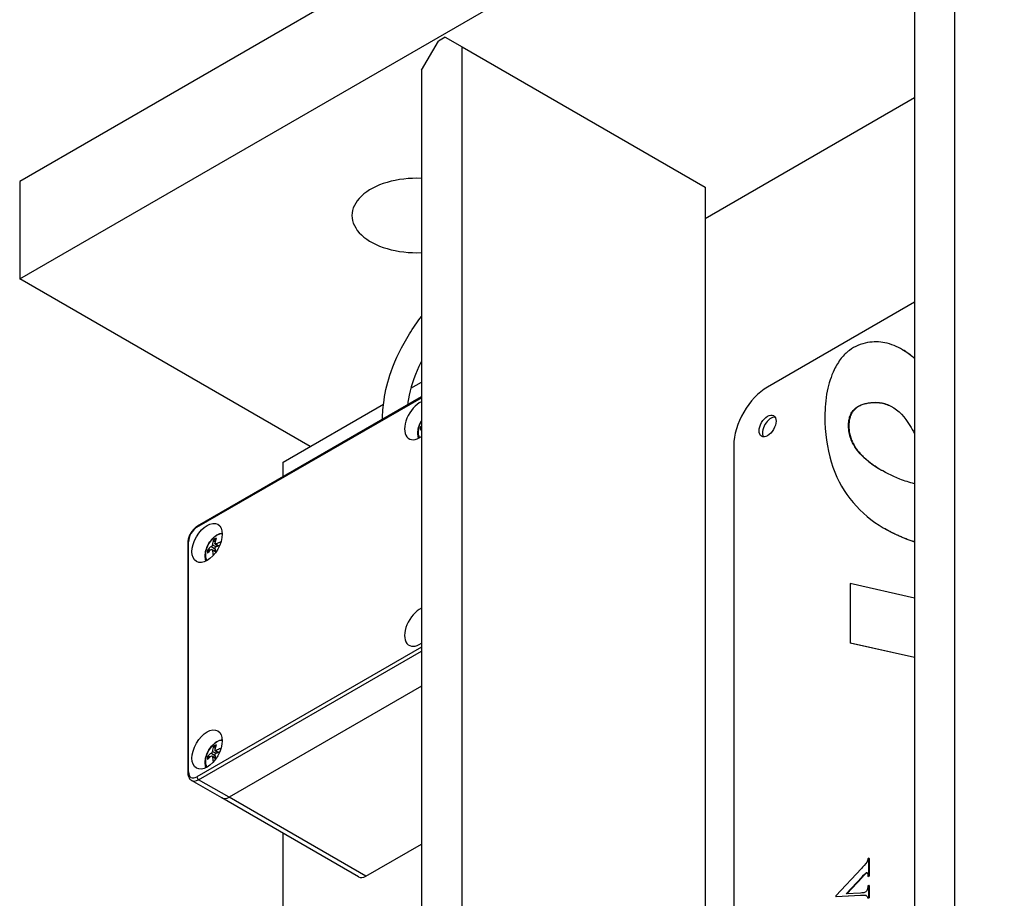
# Model space of a CAD drawing. Units: millimetres. Extents: x 259 to 3483, y 32 to 4540.
# Drawn here: x 573 to 780, y 3406 to 3590 of the extents above; entities that cross this region are included whole.
import ezdxf

# ---------------------------------------------------------------- set-up
doc = ezdxf.new("R2010")
doc.units = ezdxf.units.MM
doc.header["$LTSCALE"] = 16.666667
doc.layers.add('Visible Edges(Hillmar_metric)', color=7, linetype='Continuous', lineweight=25)
doc.layers.add('Visible Tangent Edges(Hillmar_Metric)', color=7, linetype='Continuous', lineweight=25, true_color=0xc0c0c0)

msp = doc.modelspace()

# ---------------------------------------------------------------- linework, layer by layer
at = {"layer": 'Visible Edges(Hillmar_metric)'}
for p, q in [((1139.005, 3882.591), (573.32, 3555.992)), ((573.32, 3535.58), (1139.005, 3862.178)), ((769.188, 3260.012), (769.188, 3643.765)), ((760.703, 3638.866), (760.703, 3255.113)), ((662.415, 3586.202), (661.001, 3585.386)), ((662.415, 3586.202), (665.951, 3584.161)), ((657.466, 3579.262), (661.001, 3585.386)), ((665.951, 3584.161), (716.863, 3554.767)), ((665.951, 3200.408), (665.951, 3584.161)), ((657.466, 3579.262), (657.466, 3195.509)), ((716.863, 3548.235), (760.703, 3573.547)), ((573.32, 3555.992), (573.32, 3535.58)), ((716.863, 3554.767), (716.863, 3232.251)), ((634.131, 3500.47), (573.32, 3535.58)), ((760.703, 3530.681), (729.944, 3512.922)), ((758.159, 3520.759), (758.088, 3520.799)), ((758.308, 3520.672), (758.237, 3520.713)), ((655.244, 3512.66), (657.466, 3513.942)), ((657.466, 3510.846), (610.547, 3483.757)), ((628.474, 3497.204), (649.518, 3509.354)), ((657.466, 3504.516), (657.409, 3504.531)), ((722.873, 3500.674), (722.873, 3272.055)), ((628.474, 3494.107), (628.474, 3497.204)), ((754.596, 3483.19), (754.525, 3483.231)), ((613.969, 3480.73), (614.248, 3480.454)), ((608.529, 3480.262), (608.529, 3432.089)), ((613.24, 3478.708), (612.862, 3478.812)), ((613.594, 3478.908), (614.268, 3478.61)), ((614.252, 3480.047), (614.847, 3479.612)), ((760.703, 3468.656), (747.256, 3471.726)), ((747.256, 3471.726), (747.256, 3459.301)), ((747.326, 3459.26), (747.256, 3459.301)), ((747.256, 3459.301), (760.703, 3456.304)), ((760.703, 3456.279), (747.326, 3459.26)), ((657.466, 3450.256), (617.161, 3426.986)), ((657.466, 3450.256), (617.161, 3426.986)), ((613.969, 3437.455), (614.248, 3437.18)), ((613.24, 3435.434), (612.862, 3435.537)), ((613.594, 3435.634), (614.268, 3435.335)), ((614.252, 3436.773), (614.847, 3436.338)), ((615.661, 3426.837), (609.297, 3430.511)), ((644.298, 3410.303), (615.661, 3426.837)), ((628.474, 3175.505), (628.474, 3419.439)), ((645.798, 3410.452), (657.466, 3417.188)), ((751.118, 3414.217), (750.937, 3414.113)), ((751.118, 3410.51), (751.118, 3414.217)), ((751.188, 3414.177), (751.118, 3414.217)), ((751.188, 3414.177), (751.188, 3410.469)), ((749.592, 3412.082), (744.247, 3406.347)), ((746.403, 3406.724), (749.746, 3410.307)), ((749.816, 3410.267), (746.519, 3406.731)), ((750.937, 3410.532), (750.937, 3410.406)), ((750.937, 3410.406), (751.118, 3410.51)), ((751.007, 3410.365), (750.937, 3410.406)), ((751.188, 3410.469), (751.007, 3410.365)), ((751.188, 3410.469), (751.118, 3410.51)), ((749.383, 3406.911), (746.403, 3406.724)), ((751.118, 3408.527), (750.937, 3408.422)), ((751.118, 3405.979), (751.118, 3408.527)), ((751.188, 3408.486), (751.118, 3408.527)), ((751.188, 3408.486), (751.188, 3405.938)), ((744.247, 3406.156), (749.378, 3406.445)), ((744.247, 3406.347), (744.247, 3406.156)), ((744.317, 3406.116), (744.247, 3406.156)), ((749.449, 3406.404), (744.317, 3406.116)), ((750.618, 3406.363), (750.547, 3406.404)), ((750.937, 3405.874), (751.118, 3405.979)), ((751.007, 3405.834), (750.937, 3405.874)), ((751.188, 3405.938), (751.007, 3405.834)), ((751.188, 3405.938), (751.118, 3405.979))]:
    msp.add_line(p, q, dxfattribs=at)
for centre, major_axis, ratio, start_param, end_param in [((656.405, 3548.848), (-13.5, 0), 0.5773503, 4.6337405, 7.9326301), ((729.944, 3504.757), (5, 8.66), 0.5773503, 0.7853982, 2.3561945), ((657.112, 3505.982), (-2.25, -3.897), 0.5773503, 3.8156498, 7.1799245), ((730.651, 3504.349), (1.25, 2.165), 0.5773503, 0.2867566, 2.8548361), ((663.037, 3502.4), (-6.468, 0.619), 0.6143378, 5.8063068, 5.8909836), ((663.037, 3502.716), (6.471, 0.578), 0.5357572, 2.558187, 2.6428638), ((618.629, 3476.922), (-3.77, 5.292), 0.6143378, 0.3922017, 0.6255271), ((618.355, 3476.764), (-2.735, 5.893), 0.5357572, 0.4987289, 0.7320543), ((618.489, 3476.68), (-6.468, 0.619), 0.6143378, 5.6576582, 5.8909836), ((618.489, 3476.996), (6.471, 0.578), 0.5357572, 2.4095384, 2.6428638), ((618.629, 3476.916), (3.593, -5.413), 0.636396, 3.992035, 4.1887256), ((618.355, 3476.758), (-2.928, 5.8), 0.513699, 0.9190487, 1.0686854), ((618.495, 3476.683), (-6.484, 0.405), 0.636396, 5.2360523, 5.432743), ((618.495, 3476.999), (6.487, 0.364), 0.513699, 2.0729073, 2.2225439), ((657.112, 3462.707), (-2.25, -3.897), 0.5773503, 3.8156498, 7.1799245), ((618.629, 3433.647), (-3.77, 5.292), 0.6143378, 0.3922017, 0.6255271), ((618.355, 3433.489), (-2.735, 5.893), 0.5357572, 0.4987289, 0.7320543), ((618.489, 3433.406), (-6.468, 0.619), 0.6143378, 5.6576582, 5.8909836), ((618.489, 3433.722), (6.471, 0.578), 0.5357572, 2.4095384, 2.6428638), ((618.629, 3433.641), (3.593, -5.413), 0.636396, 3.992035, 4.1887256), ((618.355, 3433.483), (-2.928, 5.8), 0.513699, 0.9190487, 1.0686854), ((618.495, 3433.409), (-6.484, 0.405), 0.636396, 5.2360523, 5.432743), ((618.495, 3433.725), (6.487, 0.364), 0.513699, 2.0729073, 2.2225439), ((617.161, 3429.435), (-1.5, -2.598), 0.5773503, 0, 0.7853982), ((617.161, 3429.435), (-1.5, -2.598), 0.5773503, 0, 0.7853982), ((645.798, 3412.901), (-1.5, -2.598), 0.5773503, 0, 0.7853982)]:
    msp.add_ellipse(centre, major_axis=major_axis, ratio=ratio, start_param=start_param, end_param=end_param, dxfattribs=at)
for centre, major_axis in [((729.944, 3504.757), (1.25, 2.165)), ((612.564, 3480.262), (-2.25, -3.897)), ((612.564, 3436.988), (-2.25, -3.897))]:
    msp.add_ellipse(centre, major_axis=major_axis, ratio=0.5773503, dxfattribs=at)
for points, knots in [([(649.287, 3506.124), (649.329, 3507.451), (649.428, 3508.807), (649.91, 3512.142), (650.397, 3514.161), (652.034, 3518.835), (653.37, 3521.521), (655.727, 3525.296), (656.572, 3526.522), (657.466, 3527.711)], [0.739277, 0.739277, 0.739277, 0.739277, 1.2104201, 1.2104201, 1.8784225, 1.8784225, 2.7744471, 2.7744471, 3.2188946, 3.2188946, 3.2188946, 3.2188946]), ([(750.866, 3522.216), (750.215, 3522.097), (749.533, 3521.907), (748.263, 3521.361), (747.667, 3521.029), (746.48, 3520.139), (745.912, 3519.591), (744.799, 3518.201), (744.309, 3517.386), (743.898, 3516.525)], [-1.0893232, -1.0893232, -1.0893232, -1.0893232, -0.7970813, -0.7970813, -0.5460689, -0.5460689, -0.2879395, -0.2879395, 0, 0, 0, 0]), ([(758.196, 3520.736), (757.074, 3521.397), (755.845, 3521.923), (753.387, 3522.42), (752.165, 3522.461), (750.866, 3522.216)], [-1.2582138, -1.2582138, -1.2582138, -1.2582138, -0.5812617, -0.5812617, 0, 0, 0, 0]), ([(657.466, 3518.353), (657.278, 3517.981), (657.097, 3517.609), (655.875, 3514.962), (655.129, 3512.62), (654.652, 3509.989), (654.587, 3509.569), (654.532, 3509.152)], [77.103636, 77.103636, 77.103636, 77.103636, 77.2311537, 77.2311537, 78.0080675, 78.0080675, 78.1570205, 78.1570205, 78.1570205, 78.1570205]), ([(743.898, 3516.525), (743.56, 3515.825), (743.279, 3515.114), (742.788, 3513.62), (742.589, 3512.839), (742.072, 3510.264), (741.948, 3508.463), (741.948, 3506.811)], [-1.0976421, -1.0976421, -1.0976421, -1.0976421, -0.8636252, -0.8636252, -0.6070663, -0.6070663, 0, 0, 0, 0]), ([(750.758, 3509.521), (751.687, 3509.695), (752.569, 3509.728), (754.264, 3509.512), (755.056, 3509.257), (757.422, 3508.034), (758.716, 3506.586), (759.749, 3504.872)], [-1.7977958, -1.7977958, -1.7977958, -1.7977958, -1.3822795, -1.3822795, -0.9556224, -0.9556224, 0, 0, 0, 0]), ([(746.895, 3504.83), (746.895, 3505.17), (746.916, 3505.533), (747.022, 3506.205), (747.098, 3506.522), (747.311, 3507.107), (747.436, 3507.368), (747.76, 3507.877), (747.95, 3508.105), (748.459, 3508.592), (748.786, 3508.808), (749.652, 3509.258), (750.238, 3509.422), (750.758, 3509.521)], [-0.77504869, -0.77504869, -0.77504869, -0.77504869, -0.65049758, -0.65049758, -0.54728122, -0.54728122, -0.4593103, -0.4593103, -0.36671551, -0.36671551, -0.23293971, -0.23293971, 0, 0, 0, 0]), ([(656.894, 3502.19), (656.884, 3502.217), (656.875, 3502.243), (656.759, 3502.593), (656.714, 3502.924), (656.707, 3503.655), (656.766, 3504.057), (656.983, 3504.859), (657.145, 3505.258), (657.386, 3505.706), (657.425, 3505.776), (657.466, 3505.845)], [1.236042, 1.236042, 1.236042, 1.236042, 1.2605797, 1.2605797, 1.5596512, 1.5596512, 1.925571, 1.925571, 2.3031338, 2.3031338, 2.373225, 2.373225, 2.373225, 2.373225]), ([(741.948, 3506.811), (741.954, 3503.296), (742.395, 3500.106), (744.169, 3494.244), (745.508, 3491.703), (750.637, 3485.058), (755.5, 3482.241), (760.703, 3480.465)], [-5.799324, -5.799324, -5.799324, -5.799324, -4.5089628, -4.5089628, -3.1641929, -3.1641929, -0.3694466, -0.3694466, -0.3694466, -0.3694466]), ([(657.206, 3504.49), (657.214, 3504.5), (657.226, 3504.51), (657.254, 3504.525), (657.275, 3504.532), (657.313, 3504.54), (657.337, 3504.541), (657.374, 3504.539), (657.393, 3504.536), (657.409, 3504.531)], [0.019494706, 0.019494706, 0.019494706, 0.019494706, 0.024884912, 0.024884912, 0.031128943, 0.031128943, 0.037298841, 0.037298841, 0.042291327, 0.042291327, 0.042291327, 0.042291327]), ([(752.925, 3496.012), (751.663, 3496.81), (750.402, 3497.773), (748.569, 3499.788), (747.825, 3500.855), (747.08, 3502.916), (746.895, 3503.816), (746.895, 3504.83)], [-1.7468864, -1.7468864, -1.7468864, -1.7468864, -0.9687872, -0.9687872, -0.3725129, -0.3725129, 0, 0, 0, 0]), ([(760.703, 3492.636), (759.658, 3492.917), (758.639, 3493.252), (755.993, 3494.287), (754.42, 3495.08), (752.925, 3496.012)], [-1.4655697, -1.4655697, -1.4655697, -1.4655697, -0.9153051, -0.9153051, 0, 0, 0, 0]), ([(610.547, 3483.757), (610.322, 3483.627), (610.107, 3483.462), (609.704, 3483.079), (609.517, 3482.86), (609.182, 3482.385), (609.034, 3482.13), (608.791, 3481.603), (608.695, 3481.331), (608.564, 3480.79), (608.529, 3480.521), (608.529, 3480.262)], [4.712389, 4.712389, 4.712389, 4.712389, 5.0265482, 5.0265482, 5.3407075, 5.3407075, 5.6548668, 5.6548668, 5.969026, 5.969026, 6.2831853, 6.2831853, 6.2831853, 6.2831853]), ([(612.346, 3476.47), (612.337, 3476.497), (612.327, 3476.523), (612.212, 3476.873), (612.166, 3477.204), (612.159, 3477.935), (612.219, 3478.337), (612.436, 3479.139), (612.597, 3479.538), (613.001, 3480.29), (613.242, 3480.642), (613.792, 3481.279), (614.101, 3481.564), (614.784, 3482.029), (615.157, 3482.212), (615.626, 3482.325), (615.682, 3482.337), (615.739, 3482.347)], [1.236042, 1.236042, 1.236042, 1.236042, 1.2605797, 1.2605797, 1.5596512, 1.5596512, 1.925571, 1.925571, 2.3031338, 2.3031338, 2.6754854, 2.6754854, 3.0511207, 3.0511207, 3.4259073, 3.4259073, 3.4763469, 3.4763469, 3.4763469, 3.4763469]), ([(613.969, 3480.73), (613.957, 3480.742), (613.945, 3480.757), (613.924, 3480.788), (613.913, 3480.809), (613.901, 3480.846), (613.897, 3480.868), (613.896, 3480.899), (613.899, 3480.914), (613.903, 3480.926)], [0.056834712, 0.056834712, 0.056834712, 0.056834712, 0.061827199, 0.061827199, 0.067997096, 0.067997096, 0.074241127, 0.074241127, 0.079631333, 0.079631333, 0.079631333, 0.079631333]), ([(612.658, 3478.77), (612.666, 3478.78), (612.679, 3478.79), (612.706, 3478.805), (612.727, 3478.813), (612.765, 3478.82), (612.789, 3478.821), (612.826, 3478.819), (612.845, 3478.816), (612.862, 3478.812)], [0.019494706, 0.019494706, 0.019494706, 0.019494706, 0.024884912, 0.024884912, 0.031128943, 0.031128943, 0.037298841, 0.037298841, 0.042291327, 0.042291327, 0.042291327, 0.042291327]), ([(613.67, 3479.856), (613.667, 3479.829), (613.661, 3479.797), (613.638, 3479.731), (613.623, 3479.697), (613.588, 3479.637), (613.567, 3479.606), (613.522, 3479.552), (613.498, 3479.529), (613.474, 3479.511), (613.471, 3479.51), (613.469, 3479.508)], [0, 0, 0, 0, 0.010482924, 0.010482924, 0.020965848, 0.020965848, 0.031444361, 0.031444361, 0.041922874, 0.041922874, 0.042989505, 0.042989505, 0.042989505, 0.042989505]), ([(613.469, 3478.884), (613.491, 3478.9), (613.515, 3478.911), (613.561, 3478.918), (613.582, 3478.915), (613.618, 3478.896), (613.634, 3478.879), (613.658, 3478.834), (613.666, 3478.806), (613.669, 3478.774), (613.669, 3478.771), (613.67, 3478.768)], [0, 0, 0, 0, 0.010484017, 0.010484017, 0.020968034, 0.020968034, 0.031445454, 0.031445454, 0.041922874, 0.041922874, 0.042989505, 0.042989505, 0.042989505, 0.042989505]), ([(614.411, 3480.052), (614.384, 3480.039), (614.355, 3480.03), (614.304, 3480.026), (614.28, 3480.031), (614.245, 3480.05), (614.23, 3480.066), (614.211, 3480.107), (614.208, 3480.133), (614.21, 3480.162), (614.21, 3480.165), (614.21, 3480.168)], [0, 0, 0, 0, 0.010484017, 0.010484017, 0.020968034, 0.020968034, 0.031445454, 0.031445454, 0.041922874, 0.041922874, 0.042989505, 0.042989505, 0.042989505, 0.042989505]), ([(614.21, 3479.08), (614.208, 3479.11), (614.21, 3479.144), (614.226, 3479.213), (614.24, 3479.248), (614.274, 3479.309), (614.297, 3479.339), (614.347, 3479.39), (614.376, 3479.41), (614.405, 3479.425), (614.408, 3479.426), (614.411, 3479.427)], [0, 0, 0, 0, 0.010484017, 0.010484017, 0.020968034, 0.020968034, 0.031445454, 0.031445454, 0.041922874, 0.041922874, 0.042989505, 0.042989505, 0.042989505, 0.042989505]), ([(612.346, 3433.196), (612.337, 3433.223), (612.327, 3433.249), (612.212, 3433.599), (612.166, 3433.93), (612.159, 3434.661), (612.219, 3435.063), (612.436, 3435.865), (612.597, 3436.264), (613.001, 3437.015), (613.242, 3437.368), (613.792, 3438.005), (614.101, 3438.289), (614.784, 3438.755), (615.157, 3438.938), (615.626, 3439.051), (615.682, 3439.062), (615.739, 3439.072)], [1.236042, 1.236042, 1.236042, 1.236042, 1.2605797, 1.2605797, 1.5596512, 1.5596512, 1.925571, 1.925571, 2.3031338, 2.3031338, 2.6754854, 2.6754854, 3.0511207, 3.0511207, 3.4259073, 3.4259073, 3.4763469, 3.4763469, 3.4763469, 3.4763469]), ([(613.969, 3437.455), (613.957, 3437.467), (613.945, 3437.482), (613.924, 3437.513), (613.913, 3437.535), (613.901, 3437.572), (613.897, 3437.593), (613.896, 3437.625), (613.899, 3437.64), (613.903, 3437.652)], [0.056834712, 0.056834712, 0.056834712, 0.056834712, 0.061827199, 0.061827199, 0.067997096, 0.067997096, 0.074241127, 0.074241127, 0.079631333, 0.079631333, 0.079631333, 0.079631333]), ([(612.658, 3435.496), (612.666, 3435.506), (612.679, 3435.516), (612.706, 3435.531), (612.727, 3435.538), (612.765, 3435.546), (612.789, 3435.547), (612.826, 3435.545), (612.845, 3435.542), (612.862, 3435.537)], [0.019494706, 0.019494706, 0.019494706, 0.019494706, 0.024884912, 0.024884912, 0.031128943, 0.031128943, 0.037298841, 0.037298841, 0.042291327, 0.042291327, 0.042291327, 0.042291327]), ([(613.67, 3436.581), (613.667, 3436.554), (613.661, 3436.523), (613.638, 3436.457), (613.623, 3436.423), (613.588, 3436.362), (613.567, 3436.331), (613.522, 3436.278), (613.498, 3436.255), (613.474, 3436.237), (613.471, 3436.235), (613.469, 3436.234)], [0, 0, 0, 0, 0.010482924, 0.010482924, 0.020965848, 0.020965848, 0.031444361, 0.031444361, 0.041922874, 0.041922874, 0.042989505, 0.042989505, 0.042989505, 0.042989505]), ([(613.469, 3435.609), (613.491, 3435.625), (613.515, 3435.636), (613.561, 3435.644), (613.582, 3435.64), (613.618, 3435.621), (613.634, 3435.605), (613.658, 3435.56), (613.666, 3435.532), (613.669, 3435.5), (613.669, 3435.496), (613.67, 3435.493)], [0, 0, 0, 0, 0.010484017, 0.010484017, 0.020968034, 0.020968034, 0.031445454, 0.031445454, 0.041922874, 0.041922874, 0.042989505, 0.042989505, 0.042989505, 0.042989505]), ([(614.411, 3436.778), (614.384, 3436.765), (614.355, 3436.756), (614.304, 3436.752), (614.28, 3436.756), (614.245, 3436.776), (614.23, 3436.791), (614.211, 3436.833), (614.208, 3436.859), (614.21, 3436.888), (614.21, 3436.891), (614.21, 3436.893)], [0, 0, 0, 0, 0.010484017, 0.010484017, 0.020968034, 0.020968034, 0.031445454, 0.031445454, 0.041922874, 0.041922874, 0.042989505, 0.042989505, 0.042989505, 0.042989505]), ([(614.21, 3435.806), (614.208, 3435.835), (614.21, 3435.87), (614.226, 3435.939), (614.24, 3435.974), (614.274, 3436.035), (614.297, 3436.065), (614.347, 3436.115), (614.376, 3436.136), (614.405, 3436.151), (614.408, 3436.152), (614.411, 3436.153)], [0, 0, 0, 0, 0.010484017, 0.010484017, 0.020968034, 0.020968034, 0.031445454, 0.031445454, 0.041922874, 0.041922874, 0.042989505, 0.042989505, 0.042989505, 0.042989505]), ([(608.529, 3432.089), (608.529, 3431.959), (608.538, 3431.832), (608.574, 3431.585), (608.603, 3431.464), (608.68, 3431.233), (608.73, 3431.122), (608.853, 3430.915), (608.926, 3430.818), (609.096, 3430.647), (609.192, 3430.572), (609.297, 3430.511)], [0, 0, 0, 0, 0.15707963, 0.15707963, 0.31415927, 0.31415927, 0.4712389, 0.4712389, 0.62831853, 0.62831853, 0.78539816, 0.78539816, 0.78539816, 0.78539816]), ([(750.937, 3414.113), (750.928, 3414.016), (750.914, 3413.914), (750.874, 3413.731), (750.851, 3413.645), (750.793, 3413.5), (750.763, 3413.437), (750.519, 3413.06), (749.839, 3412.348), (749.592, 3412.082)], [-0.19621865, -0.19621865, -0.19621865, -0.19621865, -0.16230436, -0.16230436, -0.13507845, -0.13507845, -0.11429641, -0.11429641, 0, 0, 0, 0]), ([(749.746, 3410.307), (750.267, 3410.869), (750.369, 3410.968), (750.483, 3411.072), (750.547, 3411.125), (750.607, 3411.16)], [-0.050341288, -0.050341288, -0.050341288, -0.050341288, -0.02555726, -0.02555726, 0, 0, 0, 0]), ([(750.607, 3411.16), (750.634, 3411.175), (750.661, 3411.187), (750.711, 3411.2), (750.734, 3411.201), (750.784, 3411.191), (750.808, 3411.176), (750.827, 3411.153)], [-0.03691614, -0.03691614, -0.03691614, -0.03691614, -0.025478673, -0.025478673, -0.014784738, -0.014784738, 0, 0, 0, 0]), ([(750.827, 3411.153), (750.847, 3411.131), (750.863, 3411.101), (750.89, 3411.03), (750.901, 3410.984), (750.931, 3410.817), (750.937, 3410.668), (750.937, 3410.532)], [-0.083615268, -0.083615268, -0.083615268, -0.083615268, -0.068550047, -0.068550047, -0.049711246, -0.049711246, 0, 0, 0, 0]), ([(750.415, 3407.107), (750.317, 3407.05), (750.208, 3407.014), (750.048, 3406.977), (749.903, 3406.947), (749.383, 3406.911)], [-0.70881895, -0.70881895, -0.70881895, -0.70881895, -0.24091139, -0.24091139, 0, 0, 0, 0]), ([(750.854, 3407.722), (750.841, 3407.673), (750.824, 3407.624), (750.785, 3407.531), (750.764, 3407.487), (750.69, 3407.359), (750.638, 3407.296), (750.539, 3407.191), (750.478, 3407.143), (750.415, 3407.107)], [-0.065741108, -0.065741108, -0.065741108, -0.065741108, -0.055340423, -0.055340423, -0.045699898, -0.045699898, -0.026586048, -0.026586048, 0, 0, 0, 0]), ([(750.937, 3408.422), (750.937, 3408.301), (750.931, 3408.173), (750.904, 3407.941), (750.885, 3407.83), (750.854, 3407.722)], [-0.080364896, -0.080364896, -0.080364896, -0.080364896, -0.035877802, -0.035877802, 0, 0, 0, 0]), ([(749.378, 3406.445), (749.623, 3406.459), (749.914, 3406.47), (750.292, 3406.455), (750.449, 3406.441), (750.547, 3406.404)], [-0.14717009, -0.14717009, -0.14717009, -0.14717009, -0.0540317, -0.0540317, 0, 0, 0, 0]), ([(750.547, 3406.404), (750.649, 3406.36), (750.74, 3406.296), (750.873, 3406.114), (750.916, 3406.006), (750.937, 3405.874)], [-0.11060009, -0.11060009, -0.11060009, -0.11060009, -0.05322991, -0.05322991, 0, 0, 0, 0])]:
    msp.add_open_spline(points, degree=3, knots=knots, dxfattribs=at)
for points, degree in [([(758.159, 3520.759), (758.209, 3520.73), (758.259, 3520.7)], 2), ([(760.703, 3518.902), (759.936, 3519.606), (759.101, 3520.218), (758.196, 3520.736)], 3), ([(758.308, 3520.672), (759.594, 3519.929), (760.703, 3518.926)], 2), ([(756.125, 3508.693), (753.776, 3510.032), (750.829, 3509.48)], 2), ([(750.829, 3509.48), (746.965, 3508.75), (746.965, 3504.789)], 2), ([(746.965, 3504.789), (746.965, 3499.786), (752.995, 3495.971)], 2), ([(759.749, 3504.872), (760.092, 3504.32), (760.411, 3503.741), (760.703, 3503.135)], 3), ([(752.995, 3495.971), (753.396, 3495.722), (753.803, 3495.486)], 2), ([(760.703, 3480.449), (757.348, 3481.601), (754.596, 3483.19)], 2), ([(750.678, 3411.119), (750.59, 3411.068), (750.349, 3410.84), (749.816, 3410.267)], 2), ([(750.824, 3411.156), (750.763, 3411.168), (750.678, 3411.119)], 2), ([(750.618, 3406.363), (750.365, 3406.458), (749.449, 3406.404)], 2), ([(750.659, 3406.344), (750.639, 3406.354), (750.618, 3406.363)], 2)]:
    msp.add_open_spline(points, degree=degree, dxfattribs=at)
at = {"layer": 'Visible Tangent Edges(Hillmar_Metric)'}
for p, q in [((610.443, 3483.528), (657.466, 3510.676)), ((750.829, 3509.48), (750.758, 3509.521)), ((746.965, 3504.789), (746.895, 3504.83)), ((752.995, 3495.971), (752.925, 3496.012)), ((608.675, 3432.293), (608.675, 3480.466)), ((613.469, 3479.508), (614.219, 3478.998)), ((613.67, 3479.856), (614.486, 3479.461)), ((613.67, 3478.768), (614.292, 3478.465)), ((614.411, 3480.052), (614.984, 3479.664)), ((657.466, 3458.421), (610.443, 3431.272)), ((610.797, 3430.66), (657.466, 3457.604)), ((613.469, 3436.234), (614.219, 3435.724)), ((613.67, 3436.581), (614.486, 3436.187)), ((613.67, 3435.493), (614.292, 3435.191)), ((614.411, 3436.778), (614.984, 3436.39)), ((617.161, 3426.986), (610.797, 3430.66)), ((645.798, 3410.452), (617.161, 3426.986)), ((750.678, 3411.119), (750.607, 3411.16)), ((749.816, 3410.267), (749.746, 3410.307)), ((749.449, 3406.404), (749.378, 3406.445))]:
    msp.add_line(p, q, dxfattribs=at)
for centre, major_axis, start_param, end_param in [((659.103, 3504.832), (-1.664, -2.882), 4.6969545, 6.0282368), ((658.721, 3505.053), (-1.088, -1.885), 5.3214061, 5.6741682), ((658.779, 3505.019), (0.986, 1.708), 2.1670905, 2.448902), ((610.443, 3481.487), (1.25, 2.165), 0.7853982, 2.3561945), ((610.797, 3483.324), (-0.25, 0.433), 0, 0.7853982), ((614.556, 3479.112), (-1.664, -2.882), 3.3965412, 6.0282368), ((614.173, 3479.333), (-1.088, -1.885), 3.7506097, 4.1033719), ((614.231, 3479.3), (0.986, 1.708), 0.6926907, 0.9745021), ((609.029, 3480.262), (-0.5, 0), 5.4977871, 6.2831853), ((614.173, 3479.333), (-1.088, -1.885), 5.3214061, 5.6741682), ((614.231, 3479.3), (0.986, 1.708), 2.1670905, 2.448902), ((614.556, 3435.838), (-1.664, -2.882), 3.3965412, 6.0282368), ((614.173, 3436.059), (-1.088, -1.885), 3.7506097, 4.1033719), ((614.231, 3436.025), (0.986, 1.708), 0.6926907, 0.9745021), ((614.173, 3436.059), (-1.088, -1.885), 5.3214061, 5.6741682), ((614.231, 3436.025), (0.986, 1.708), 2.1670905, 2.448902), ((609.029, 3432.089), (-0.5, 0), 5.4977871, 6.2831853), ((610.443, 3433.313), (-1.25, -2.165), 5.4977871, 7.0685835), ((610.797, 3431.068), (-0.25, 0.433), 0.7853982, 2.3561945), ((610.797, 3433.109), (-1.5, -2.598), 0, 0.7853982)]:
    msp.add_ellipse(centre, major_axis=major_axis, ratio=0.5773503, start_param=start_param, end_param=end_param, dxfattribs=at)

doc.saveas('drawing.dxf')
